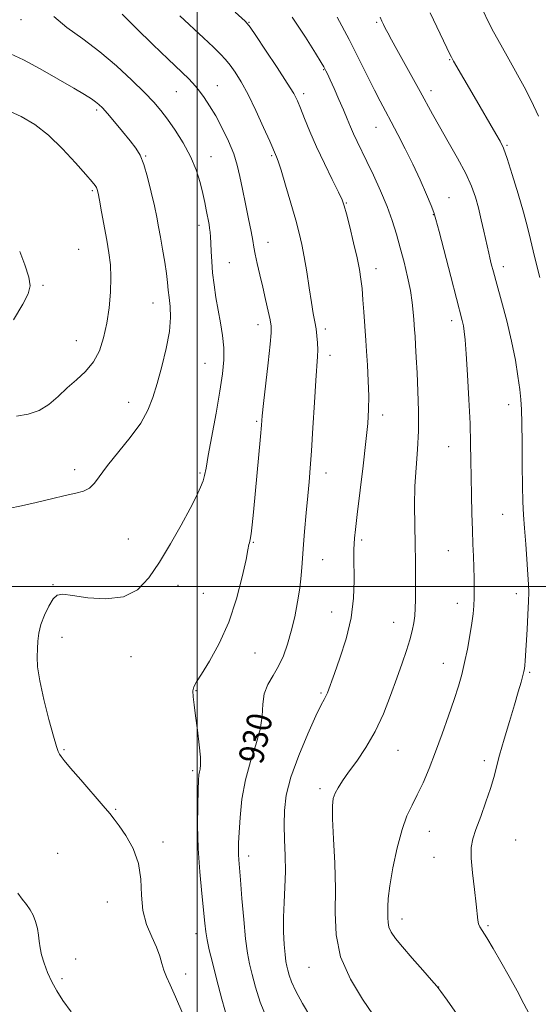
# Model space of a CAD drawing. Extents: x 2139800 to 2142700, y 347300 to 350200.
# Drawn here: x 2140443 to 2140609, y 349366 to 349681 of the extents above; entities that cross this region are included whole.
import ezdxf
from ezdxf.enums import TextEntityAlignment as Align

# ---------------------------------------------------------------- set-up
doc = ezdxf.new("R2010")
doc.units = 0
doc.header["$MEASUREMENT"] = 0
for name, color, linetype, lineweight in [('32000', 7, 'Continuous', 0), ('DTM SPOT ELEVATION', 2, 'Continuous', 13), ('INDEX CONTOUR', 41, 'Continuous', 13), ('INDEX CONTOUR LABEL', 244, 'Continuous', 0), ('INTERMEDIATE CONTOUR', 44, 'Continuous', 0)]:
    doc.layers.add(name, color=color, linetype=linetype, lineweight=lineweight)
doc.styles.add('Style-ITALICS', font='ITALICS.shx')

msp = doc.modelspace()

# ---------------------------------------------------------------- linework, layer by layer
at = {"layer": '32000', "flags": 128}
for points in [[(2140500, 347500), (2140500, 350000)], [(2142500, 349500), (2140000, 349500)]]:
    msp.add_lwpolyline(points, dxfattribs=at)
at = {"layer": 'DTM SPOT ELEVATION'}
for p in [(2140443.58, 349681.26, 925.28), (2140516.59, 349680.45, 932.1), (2140557.41, 349680.4, 937.78), (2140580.78, 349668.54, 939.89), (2140540.42, 349665.28, 933.9), (2140506.45, 349660.15, 928.8), (2140493.32, 349658.22, 927.1), (2140534.1, 349657.62, 932.4), (2140574.79, 349658.53, 938.49), (2140467.75, 349652.35, 923.7), (2140557.16, 349646.87, 935.19), (2140599.12, 349641.06, 940.16), (2140483.51, 349637.67, 924.1), (2140504.4, 349637.47, 926.7), (2140523.84, 349637.82, 929.8), (2140466.38, 349626.6, 921.8), (2140580.57, 349624.41, 936.77), (2140547.72, 349622.61, 932.1), (2140575.6, 349618.91, 935.94), (2140500.6, 349615.5, 925.5), (2140522.66, 349610.06, 928.7), (2140461.99, 349607.82, 920.9), (2140510.24, 349603.57, 926.8), (2140598.01, 349602.25, 938.52), (2140557.2, 349601.69, 932.61), (2140450.6, 349596.35, 920.2), (2140485.86, 349590.63, 923.3), (2140519.48, 349583.71, 927.4), (2140581.4, 349585, 935.52), (2140541.02, 349582.32, 930.4), (2140461.26, 349578.63, 921.1), (2140542.47, 349573.88, 930.5), (2140502.44, 349571.34, 925.1), (2140478.09, 349558.92, 923.4), (2140599.67, 349558.14, 937.44), (2140559.36, 349554.82, 932.5), (2140518.99, 349552.82, 927.8), (2140580.45, 349544.71, 935.15), (2140460.76, 349537.38, 923.5), (2140500.87, 349536.25, 925.8), (2140541.16, 349536.27, 930.6), (2140597.8, 349523.09, 937.22), (2140477.92, 349515.16, 925.1), (2140517.94, 349514.16, 928.1), (2140552.63, 349514.86, 932.3), (2140580.38, 349511.43, 935.05), (2140540.13, 349508.57, 930.8), (2140453.83, 349500.61, 925.9), (2140493.81, 349500.35, 926.6), (2140501.9, 349497.86, 926.9), (2140602.11, 349497.72, 937.53), (2140543.02, 349491.8, 931.2), (2140583.27, 349494.63, 935.39), (2140562.9, 349488.53, 933.29), (2140456.73, 349483.75, 926.5), (2140478.79, 349477.58, 926.7), (2140518.43, 349478.73, 928.9), (2140578.71, 349475.41, 935.28), (2140606.4, 349472.51, 938.19), (2140499.59, 349466.7, 928.1), (2140539.63, 349465.97, 931.8), (2140457.35, 349447.83, 926.1), (2140564.22, 349447.59, 934.83), (2140591.93, 349444.29, 937.55), (2140498.49, 349441.05, 927.7), (2140539.27, 349435.31, 933.6), (2140473.93, 349428.73, 926.1), (2140574.33, 349421.7, 936.8), (2140489.03, 349418.31, 926.4), (2140601.88, 349418.9, 939.15), (2140455.28, 349414.65, 925.1), (2140516.44, 349413.77, 930.5), (2140575.75, 349413.35, 937.14), (2140471.26, 349399.12, 925.2), (2140565.54, 349393.62, 936.54), (2140593.01, 349391.56, 938.2), (2140499.58, 349388.98, 927.5), (2140461.09, 349380.84, 924.5), (2140496.33, 349376.08, 926.4), (2140535.81, 349378.15, 933.2), (2140456.73, 349374.53, 924.3), (2140577.23, 349371.9, 936.02)]:
    msp.add_point(p, dxfattribs=at)
at = {"layer": 'INDEX CONTOUR'}
for points in [[(2140494.401, 349682.519, 930), (2140502.034, 349675.447, 930), (2140505.207, 349672.487, 930), (2140507.46, 349670.298, 930), (2140509.08, 349668.547, 930), (2140510.505, 349666.758, 930), (2140512.111, 349664.488, 930), (2140514.007, 349661.44, 930), (2140516.239, 349657.35, 930), (2140518.771, 349652.188, 930), (2140521.242, 349646.852, 930), (2140523.21, 349642.472, 930), (2140525.41, 349637.456, 930), (2140525.91, 349636.061, 930), (2140526.831, 349633.167, 930), (2140528.269, 349628.385, 930), (2140529.949, 349622.642, 930), (2140531.505, 349617.201, 930), (2140532.661, 349612.959, 930), (2140533.515, 349609.355, 930), (2140534.253, 349605.469, 930), (2140535.021, 349600.673, 930), (2140535.797, 349595.52, 930), (2140536.515, 349590.862, 930), (2140537.123, 349587.326, 930), (2140537.617, 349584.659, 930), (2140538.009, 349582.389, 930), (2140538.304, 349580.134, 930), (2140538.49, 349577.885, 930), (2140538.553, 349575.725, 930), (2140538.48, 349573.561, 930), (2140537.943, 349565.867, 930), (2140537.504, 349558.838, 930), (2140537.017, 349550.771, 930), (2140536.558, 349543.368, 930), (2140536.172, 349537.845, 930), (2140535.807, 349533.459, 930), (2140535.386, 349528.983, 930), (2140534.861, 349523.532, 930), (2140534.313, 349517.607, 930), (2140533.853, 349512.054, 930), (2140533.545, 349507.476, 930), (2140533.262, 349503.498, 930), (2140532.832, 349499.505, 930), (2140532.125, 349495.043, 930), (2140531.184, 349490.32, 930), (2140530.091, 349485.711, 930), (2140528.905, 349481.522, 930), (2140527.579, 349477.788, 930), (2140526.038, 349474.478, 930), (2140524.284, 349471.519, 930), (2140522.624, 349468.684, 930), (2140521.441, 349465.703, 930), (2140520.953, 349462.345, 930), (2140520.719, 349458.529, 930), (2140520.135, 349454.209, 930), (2140518.787, 349449.356, 930), (2140517.026, 349443.992, 930), (2140515.392, 349438.153, 930), (2140514.307, 349431.991, 930), (2140513.706, 349426.124, 930), (2140513.404, 349421.284, 930), (2140513.243, 349417.983, 930), (2140513.182, 349415.843, 930), (2140513.209, 349414.262, 930), (2140513.316, 349412.616, 930), (2140513.848, 349406.184, 930), (2140514.308, 349400.259, 930), (2140514.861, 349393.478, 930), (2140515.457, 349387.289, 930), (2140516.066, 349382.738, 930), (2140516.746, 349379.261, 930), (2140517.576, 349375.894, 930), (2140518.656, 349371.857, 930), (2140520.156, 349367.104, 930), (2140522.269, 349361.777, 930)], [(2140574.526, 349683.458, 940), (2140580.987, 349670.063, 940), (2140581.347, 349669.343, 940), (2140581.621, 349668.822, 940), (2140582.057, 349668.045, 940), (2140588.619, 349656.729, 940), (2140595.609, 349644.759, 940), (2140596.958, 349642.388, 940), (2140597.987, 349640.165, 940), (2140599.16, 349636.886, 940), (2140600.802, 349631.757, 940), (2140602.673, 349625.611, 940), (2140604.39, 349619.692, 940), (2140605.672, 349614.933, 940), (2140606.642, 349611.027, 940), (2140607.522, 349607.361, 940), (2140608.509, 349603.383, 940), (2140609.699, 349598.802, 940)], [(2140443.15, 349607.178, 920), (2140444.765, 349602.878, 920), (2140446.046, 349598.971, 920), (2140446.502, 349596.155, 920), (2140445.919, 349593.642, 920), (2140444.154, 349590.269, 920), (2140441.191, 349585.289, 920)]]:
    msp.add_polyline3d(points, dxfattribs=at)
at = {"layer": 'INTERMEDIATE CONTOUR'}
for points in [[(2140591.606, 349683.892, 942), (2140593.055, 349680.917, 942), (2140594.865, 349677.453, 942), (2140597.143, 349673.242, 942), (2140599.697, 349668.611, 942), (2140604.637, 349659.789, 942), (2140606.894, 349655.448, 942), (2140609.172, 349650.384, 942)], [(2140454.094, 349682.298, 926), (2140458.275, 349678.81, 926), (2140463.337, 349675.113, 926), (2140468.799, 349671.028, 926), (2140474.191, 349666.501, 926), (2140479.103, 349661.964, 926), (2140483.139, 349657.974, 926), (2140486.068, 349654.886, 926), (2140488.31, 349652.253, 926), (2140490.453, 349649.431, 926), (2140492.922, 349645.928, 926), (2140495.506, 349641.879, 926), (2140497.835, 349637.572, 926), (2140499.619, 349633.287, 926), (2140500.9, 349629.258, 926), (2140501.802, 349625.706, 926), (2140502.441, 349622.799, 926), (2140502.897, 349620.474, 926), (2140503.772, 349615.803, 926), (2140503.966, 349614.601, 926), (2140504.111, 349613.349, 926), (2140504.223, 349611.832, 926), (2140504.324, 349609.818, 926), (2140504.442, 349607.143, 926), (2140504.624, 349603.911, 926), (2140504.924, 349600.294, 926), (2140505.382, 349596.448, 926), (2140505.976, 349592.46, 926), (2140506.675, 349588.401, 926), (2140507.424, 349584.336, 926), (2140508.083, 349580.314, 926), (2140508.493, 349576.382, 926), (2140508.516, 349572.469, 926), (2140508.114, 349568.043, 926), (2140507.269, 349562.459, 926), (2140506.025, 349555.424, 926), (2140503.507, 349541.854, 926), (2140502.799, 349537.862, 926), (2140502.35, 349535.496, 926), (2140501.867, 349533.75, 926), (2140501.075, 349531.72, 926), (2140499.755, 349528.916, 926), (2140497.705, 349524.951, 926), (2140494.823, 349519.64, 926), (2140491.415, 349513.62, 926), (2140487.888, 349507.732, 926), (2140484.491, 349502.72, 926), (2140480.827, 349498.948, 926), (2140476.34, 349496.682, 926), (2140470.759, 349496.024, 926), (2140464.956, 349496.413, 926), (2140460.087, 349497.124, 926), (2140456.985, 349497.508, 926), (2140455.182, 349497.226, 926), (2140453.888, 349496.017, 926), (2140452.487, 349493.753, 926), (2140451.08, 349490.832, 926), (2140449.943, 349487.79, 926), (2140449.276, 349485.042, 926), (2140448.967, 349482.536, 926), (2140448.827, 349480.107, 926), (2140448.743, 349477.519, 926), (2140448.902, 349474.271, 926), (2140449.566, 349469.794, 926), (2140450.877, 349463.85, 926), (2140452.496, 349457.51, 926), (2140453.965, 349452.172, 926), (2140454.937, 349448.875, 926), (2140455.514, 349447.199, 926), (2140455.91, 349446.363, 926), (2140456.387, 349445.618, 926), (2140457.391, 349444.341, 926), (2140459.416, 349441.941, 926), (2140462.708, 349438.115, 926), (2140469.839, 349429.873, 926), (2140471.977, 349427.379, 926), (2140473.418, 349425.587, 926), (2140474.951, 349423.499, 926), (2140477.111, 349420.339, 926), (2140479.431, 349416.212, 926), (2140481.195, 349411.448, 926), (2140481.93, 349406.363, 926), (2140482.143, 349401.237, 926), (2140482.587, 349396.341, 926), (2140483.799, 349391.902, 926), (2140485.448, 349387.987, 926), (2140486.986, 349384.619, 926), (2140488.007, 349381.796, 926), (2140488.675, 349379.398, 926), (2140489.292, 349377.277, 926), (2140490.134, 349375.2, 926), (2140491.354, 349372.578, 926), (2140493.077, 349368.739, 926), (2140495.326, 349363.327, 926)], [(2140475.986, 349683.035, 928), (2140480.46, 349678.571, 928), (2140485.814, 349673.343, 928), (2140490.672, 349668.654, 928), (2140497.298, 349662.336, 928), (2140498.383, 349661.233, 928), (2140499.473, 349660.005, 928), (2140500.71, 349658.45, 928), (2140502.21, 349656.392, 928), (2140503.959, 349653.754, 928), (2140505.917, 349650.483, 928), (2140508.004, 349646.604, 928), (2140510.004, 349642.445, 928), (2140511.665, 349638.409, 928), (2140512.822, 349634.755, 928), (2140513.666, 349631.153, 928), (2140514.472, 349627.129, 928), (2140515.438, 349622.419, 928), (2140516.435, 349617.616, 928), (2140517.256, 349613.524, 928), (2140517.762, 349610.679, 928), (2140518.109, 349608.541, 928), (2140518.52, 349606.3, 928), (2140519.168, 349603.327, 928), (2140520.008, 349599.722, 928), (2140520.944, 349595.765, 928), (2140521.877, 349591.76, 928), (2140522.708, 349588.109, 928), (2140523.338, 349585.234, 928), (2140523.681, 349583.265, 928), (2140523.701, 349581.141, 928), (2140523.373, 349577.507, 928), (2140522.717, 349571.543, 928), (2140521.237, 349558.494, 928), (2140520.815, 349554.55, 928), (2140520.539, 349551.625, 928), (2140520.219, 349547.996, 928), (2140517.986, 349523.759, 928), (2140517.58, 349519.67, 928), (2140517.235, 349516.795, 928), (2140516.927, 349514.998, 928), (2140516.678, 349514, 928), (2140516.521, 349513.48, 928), (2140516.229, 349511.721, 928), (2140515.623, 349508.631, 928), (2140514.408, 349503.124, 928), (2140512.549, 349496.038, 928), (2140510.059, 349488.575, 928), (2140507.038, 349481.791, 928), (2140503.955, 349476.158, 928), (2140501.371, 349472, 928), (2140499.712, 349469.458, 928), (2140498.865, 349467.919, 928), (2140498.586, 349466.582, 928), (2140498.657, 349464.752, 928), (2140498.977, 349462.146, 928), (2140499.477, 349458.583, 928), (2140500.072, 349454.072, 928), (2140500.624, 349449.37, 928), (2140500.98, 349445.423, 928), (2140501.039, 349442.921, 928), (2140500.895, 349441.532, 928), (2140500.695, 349440.672, 928), (2140500.549, 349439.739, 928), (2140500.442, 349438.065, 928), (2140500.324, 349434.967, 928), (2140500.179, 349429.983, 928), (2140500.118, 349423.527, 928), (2140500.285, 349416.232, 928), (2140500.766, 349408.752, 928), (2140501.41, 349401.815, 928), (2140502.415, 349392.284, 928), (2140502.744, 349389.522, 928), (2140503.174, 349386.966, 928), (2140503.856, 349383.817, 928), (2140504.847, 349379.731, 928), (2140506.18, 349374.484, 928), (2140507.858, 349368.052, 928), (2140509.764, 349361.227, 928)], [(2140512.17, 349683.645, 932), (2140515.293, 349680.759, 932), (2140516.021, 349680.037, 932), (2140516.92, 349678.845, 932), (2140518.714, 349676.208, 932), (2140521.836, 349671.564, 932), (2140525.548, 349665.997, 932), (2140528.819, 349661.002, 932), (2140530.892, 349657.651, 932), (2140532.111, 349655.317, 932), (2140533.092, 349652.952, 932), (2140534.357, 349649.708, 932), (2140536.035, 349645.551, 932), (2140538.161, 349640.65, 932), (2140540.679, 349635.283, 932), (2140543.186, 349630.17, 932), (2140545.192, 349626.14, 932), (2140546.369, 349623.665, 932), (2140547.051, 349621.791, 932), (2140547.737, 349619.205, 932), (2140548.792, 349615.004, 932), (2140550.037, 349609.92, 932), (2140551.16, 349605.095, 932), (2140551.926, 349601.36, 932), (2140552.401, 349598.316, 932), (2140552.731, 349595.255, 932), (2140553.032, 349591.67, 932), (2140553.315, 349587.87, 932), (2140553.973, 349578.656, 932), (2140554.198, 349575.259, 932), (2140554.466, 349570.803, 932), (2140554.717, 349565.779, 932), (2140554.87, 349560.914, 932), (2140554.848, 349556.629, 932), (2140554.582, 349552.134, 932), (2140554.004, 349546.329, 932), (2140553.103, 349538.598, 932), (2140551.187, 349523.016, 932), (2140550.622, 349518.257, 932), (2140550.328, 349515.443, 932), (2140550.189, 349513.603, 932), (2140550.112, 349511.845, 932), (2140550.088, 349509.606, 932), (2140550.2, 349501.9, 932), (2140550.008, 349496.301, 932), (2140549.213, 349489.96, 932), (2140547.628, 349483.308, 932), (2140545.672, 349477.101, 932), (2140543.92, 349472.176, 932), (2140541.675, 349465.961, 932), (2140541.411, 349465.325, 932), (2140541.08, 349464.684, 932), (2140540.587, 349463.859, 932), (2140539.658, 349462.131, 932), (2140537.971, 349458.646, 932), (2140535.383, 349452.917, 932), (2140532.47, 349445.93, 932), (2140529.987, 349439.037, 932), (2140528.507, 349433.268, 932), (2140527.886, 349428.362, 932), (2140527.799, 349423.734, 932), (2140527.946, 349418.918, 932), (2140528.136, 349413.923, 932), (2140528.204, 349408.873, 932), (2140528.044, 349403.877, 932), (2140527.782, 349398.974, 932), (2140527.603, 349394.187, 932), (2140527.646, 349389.592, 932), (2140527.854, 349385.493, 932), (2140528.129, 349382.248, 932), (2140528.392, 349380.069, 932), (2140528.659, 349378.591, 932), (2140528.972, 349377.304, 932), (2140529.408, 349375.737, 932), (2140530.189, 349373.587, 932), (2140531.575, 349370.589, 932), (2140533.717, 349366.626, 932), (2140536.345, 349362.166, 932)], [(2140530.401, 349682.111, 934), (2140534.603, 349675.673, 934), (2140537.825, 349670.597, 934), (2140539.689, 349667.615, 934), (2140540.536, 349666.219, 934), (2140540.879, 349665.587, 934), (2140541.18, 349664.974, 934), (2140541.666, 349663.933, 934), (2140542.509, 349662.089, 934), (2140543.802, 349659.234, 934), (2140545.33, 349655.81, 934), (2140546.803, 349652.424, 934), (2140548.004, 349649.543, 934), (2140549.019, 349647.065, 934), (2140550.011, 349644.745, 934), (2140551.132, 349642.328, 934), (2140554.236, 349635.96, 934), (2140556.37, 349631.51, 934), (2140558.649, 349626.543, 934), (2140560.744, 349621.587, 934), (2140562.411, 349617.031, 934), (2140563.755, 349612.714, 934), (2140564.966, 349608.335, 934), (2140566.179, 349603.698, 934), (2140567.31, 349599.03, 934), (2140568.222, 349594.659, 934), (2140568.815, 349590.868, 934), (2140569.152, 349587.753, 934), (2140569.337, 349585.361, 934), (2140569.567, 349582.076, 934), (2140569.695, 349580.091, 934), (2140569.87, 349577.18, 934), (2140570.093, 349573.255, 934), (2140570.356, 349568.328, 934), (2140570.633, 349562.493, 934), (2140570.818, 349556.158, 934), (2140570.787, 349549.811, 934), (2140570.472, 349543.81, 934), (2140570.027, 349537.997, 934), (2140569.663, 349532.083, 934), (2140569.539, 349525.881, 934), (2140569.595, 349519.605, 934), (2140569.719, 349513.565, 934), (2140569.819, 349508.042, 934), (2140569.877, 349503.174, 934), (2140569.896, 349499.067, 934), (2140569.874, 349495.764, 934), (2140569.786, 349493.054, 934), (2140569.607, 349490.664, 934), (2140569.3, 349488.334, 934), (2140568.803, 349485.844, 934), (2140568.048, 349482.988, 934), (2140566.977, 349479.578, 934), (2140565.588, 349475.511, 934), (2140563.895, 349470.704, 934), (2140561.901, 349465.172, 934), (2140559.591, 349459.313, 934), (2140556.943, 349453.623, 934), (2140553.996, 349448.527, 934), (2140551.045, 349444.158, 934), (2140548.445, 349440.575, 934), (2140546.473, 349437.793, 934), (2140545.08, 349435.639, 934), (2140544.14, 349433.896, 934), (2140543.545, 349432.225, 934), (2140543.273, 349429.808, 934), (2140543.32, 349425.709, 934), (2140543.643, 349419.337, 934), (2140544.029, 349411.49, 934), (2140544.224, 349403.311, 934), (2140544.15, 349395.695, 934), (2140544.438, 349388.543, 934), (2140545.896, 349381.504, 934), (2140548.994, 349374.434, 934), (2140552.866, 349367.987, 934), (2140556.307, 349363.024, 934)], [(2140544.782, 349682.081, 936), (2140548.581, 349674.943, 936), (2140551.829, 349668.585, 936), (2140556.676, 349658.77, 936), (2140558.509, 349655.192, 936), (2140560.219, 349651.992, 936), (2140562.058, 349648.607, 936), (2140564.209, 349644.596, 936), (2140566.581, 349640.024, 936), (2140569.015, 349635.077, 936), (2140571.343, 349630.018, 936), (2140573.36, 349625.4, 936), (2140574.853, 349621.851, 936), (2140575.734, 349619.615, 936), (2140576.41, 349617.398, 936), (2140577.417, 349613.526, 936), (2140581.127, 349599.141, 936), (2140584.785, 349585.072, 936), (2140585.169, 349583.382, 936), (2140585.469, 349581.605, 936), (2140585.769, 349578.886, 936), (2140586.117, 349574.399, 936), (2140586.541, 349567.695, 936), (2140586.97, 349559.808, 936), (2140587.313, 349552.149, 936), (2140587.503, 349545.768, 936), (2140587.589, 349540.276, 936), (2140587.648, 349534.926, 936), (2140587.742, 349529.186, 936), (2140587.878, 349523.375, 936), (2140588.051, 349518.025, 936), (2140588.247, 349513.522, 936), (2140588.435, 349509.67, 936), (2140588.577, 349506.126, 936), (2140588.644, 349502.638, 936), (2140588.644, 349499.31, 936), (2140588.596, 349496.339, 936), (2140588.502, 349493.798, 936), (2140588.298, 349491.276, 936), (2140587.906, 349488.241, 936), (2140587.274, 349484.343, 936), (2140586.467, 349479.968, 936), (2140585.576, 349475.687, 936), (2140584.654, 349471.873, 936), (2140583.587, 349468.123, 936), (2140582.219, 349463.837, 936), (2140580.451, 349458.612, 936), (2140578.411, 349452.831, 936), (2140576.281, 349447.073, 936), (2140574.217, 349441.828, 936), (2140572.263, 349437.237, 936), (2140570.434, 349433.355, 936), (2140568.732, 349430.078, 936), (2140567.116, 349426.69, 936), (2140565.533, 349422.317, 936), (2140563.972, 349416.446, 936), (2140562.591, 349410.003, 936), (2140561.596, 349404.272, 936), (2140561.116, 349400.222, 936), (2140560.996, 349397.561, 936), (2140561.008, 349395.68, 936), (2140560.993, 349394.061, 936), (2140561.054, 349392.541, 936), (2140561.364, 349391.044, 936), (2140562.101, 349389.453, 936), (2140563.474, 349387.463, 936), (2140565.697, 349384.726, 936), (2140568.815, 349381.101, 936), (2140572.179, 349377.265, 936), (2140574.972, 349374.104, 936), (2140576.678, 349372.139, 936), (2140578.003, 349370.444, 936), (2140579.953, 349367.729, 936), (2140583.19, 349363.158, 936)], [(2140558.525, 349682.04, 938), (2140559.07, 349680.817, 938), (2140559.573, 349679.764, 938), (2140560.16, 349678.61, 938), (2140560.962, 349677.083, 938), (2140562.142, 349674.892, 938), (2140563.867, 349671.743, 938), (2140571.32, 349658.271, 938), (2140575.309, 349651.015, 938), (2140577.537, 349647.081, 938), (2140580.333, 349642.238, 938), (2140583.314, 349636.985, 938), (2140585.931, 349632.065, 938), (2140587.778, 349628.011, 938), (2140589.025, 349624.516, 938), (2140589.986, 349621.064, 938), (2140590.905, 349617.311, 938), (2140591.759, 349613.601, 938), (2140593.306, 349606.589, 938), (2140593.655, 349605.088, 938), (2140594.115, 349603.243, 938), (2140594.814, 349600.599, 938), (2140595.882, 349596.702, 938), (2140597.377, 349591.304, 938), (2140599.061, 349584.965, 938), (2140600.623, 349578.452, 938), (2140601.816, 349572.437, 938), (2140602.656, 349567.222, 938), (2140603.223, 349563.018, 938), (2140603.592, 349559.799, 938), (2140603.809, 349556.61, 938), (2140603.916, 349552.26, 938), (2140603.955, 349545.998, 938), (2140603.983, 349538.828, 938), (2140604.056, 349532.189, 938), (2140604.219, 349527.11, 938), (2140604.467, 349522.957, 938), (2140604.782, 349518.682, 938), (2140605.139, 349513.574, 938), (2140606.011, 349500.653, 938), (2140606.099, 349498.19, 938), (2140606.046, 349495.247, 938), (2140605.847, 349491.052, 938), (2140605.57, 349486.238, 938), (2140604.952, 349476.224, 938), (2140604.846, 349474.752, 938), (2140604.742, 349473.748, 938), (2140604.561, 349472.806, 938), (2140604.217, 349471.49, 938), (2140603.629, 349469.412, 938), (2140602.738, 349466.359, 938), (2140601.493, 349462.159, 938), (2140599.901, 349456.832, 938), (2140598.221, 349451.139, 938), (2140596.77, 349446.032, 938), (2140594.913, 349438.919, 938), (2140593.876, 349435.432, 938), (2140592.396, 349431.09, 938), (2140590.717, 349426.442, 938), (2140589.208, 349422.326, 938), (2140588.175, 349419.268, 938), (2140587.661, 349416.55, 938), (2140587.645, 349413.14, 938), (2140588.065, 349408.374, 938), (2140588.697, 349403.06, 938), (2140589.274, 349398.37, 938), (2140589.795, 349393.285, 938), (2140590.02, 349392.11, 938), (2140590.456, 349391.135, 938), (2140592.664, 349387.645, 938), (2140594.706, 349384.23, 938), (2140597.194, 349379.918, 938), (2140599.839, 349375.22, 938), (2140602.367, 349370.623, 938), (2140604.564, 349366.524, 938), (2140606.228, 349363.294, 938)], [(2140440.219, 349670.387, 924), (2140444.371, 349668.396, 924), (2140449.716, 349665.534, 924), (2140455.44, 349662.294, 924), (2140460.451, 349659.378, 924), (2140463.922, 349657.32, 924), (2140466.092, 349655.98, 924), (2140467.463, 349655.049, 924), (2140468.52, 349654.207, 924), (2140469.657, 349653.081, 924), (2140471.25, 349651.285, 924), (2140473.523, 349648.602, 924), (2140476.114, 349645.488, 924), (2140478.509, 349642.569, 924), (2140480.325, 349640.24, 924), (2140481.699, 349637.974, 924), (2140482.893, 349635.016, 924), (2140484.107, 349630.878, 924), (2140485.279, 349626.152, 924), (2140486.281, 349621.697, 924), (2140487.03, 349618.122, 924), (2140487.628, 349615.025, 924), (2140488.219, 349611.754, 924), (2140488.904, 349607.867, 924), (2140489.595, 349603.765, 924), (2140490.158, 349600.064, 924), (2140490.504, 349597.189, 924), (2140490.728, 349594.814, 924), (2140490.967, 349592.424, 924), (2140491.284, 349589.559, 924), (2140491.437, 349585.981, 924), (2140491.109, 349581.506, 924), (2140490.095, 349576.1, 924), (2140488.649, 349570.334, 924), (2140487.138, 349564.932, 924), (2140485.782, 349560.398, 924), (2140484.205, 349556.364, 924), (2140481.884, 349552.241, 924), (2140478.521, 349547.638, 924), (2140471.304, 349538.704, 924), (2140467.139, 349533.022, 924), (2140465.548, 349531.433, 924), (2140463.623, 349530.47, 924), (2140461.079, 349529.811, 924), (2140457.679, 349529.096, 924), (2140453.326, 349528.067, 924), (2140448.474, 349526.873, 924), (2140443.717, 349525.762, 924), (2140439.566, 349524.911, 924)], [(2140438.771, 349652.547, 922), (2140443.588, 349650.355, 922), (2140448.04, 349647.711, 922), (2140452.429, 349644.297, 922), (2140456.913, 349639.999, 922), (2140461.072, 349635.525, 922), (2140464.339, 349631.789, 922), (2140466.319, 349629.463, 922), (2140467.292, 349628.246, 922), (2140467.705, 349627.593, 922), (2140467.957, 349626.96, 922), (2140468.234, 349625.792, 922), (2140468.669, 349623.537, 922), (2140469.35, 349619.863, 922), (2140471.009, 349610.761, 922), (2140471.708, 349606.704, 922), (2140472.19, 349602.89, 922), (2140472.378, 349598.827, 922), (2140472.22, 349594.167, 922), (2140471.746, 349589.152, 922), (2140471.012, 349584.169, 922), (2140470.033, 349579.553, 922), (2140468.68, 349575.42, 922), (2140466.788, 349571.836, 922), (2140464.268, 349568.809, 922), (2140461.349, 349566.121, 922), (2140458.334, 349563.499, 922), (2140455.44, 349560.782, 922), (2140452.527, 349558.244, 922), (2140449.367, 349556.272, 922), (2140445.825, 349555.114, 922), (2140442.141, 349554.458, 922)], [(2140442.544, 349401.921, 924), (2140443.978, 349399.987, 924), (2140445.31, 349398.274, 924), (2140446.499, 349396.634, 924), (2140447.494, 349394.868, 924), (2140448.259, 349392.839, 924), (2140448.81, 349390.663, 924), (2140449.179, 349388.516, 924), (2140449.42, 349386.509, 924), (2140449.688, 349384.481, 924), (2140450.16, 349382.204, 924), (2140450.972, 349379.526, 924), (2140452.096, 349376.588, 924), (2140453.457, 349373.604, 924), (2140455.036, 349370.697, 924), (2140457.007, 349367.61, 924), (2140459.6, 349363.995, 924)]]:
    msp.add_polyline3d(points, dxfattribs=at)

# ---------------------------------------------------------------- texts
at = {"layer": 'INDEX CONTOUR LABEL', "style": 'Style-ITALICS', "width": 0.875}
msp.add_text('930', height=8, rotation=77.7, dxfattribs=at).set_placement((2140516.948, 349443.714, 930), align=Align.MIDDLE_LEFT)

doc.saveas('drawing.dxf')
